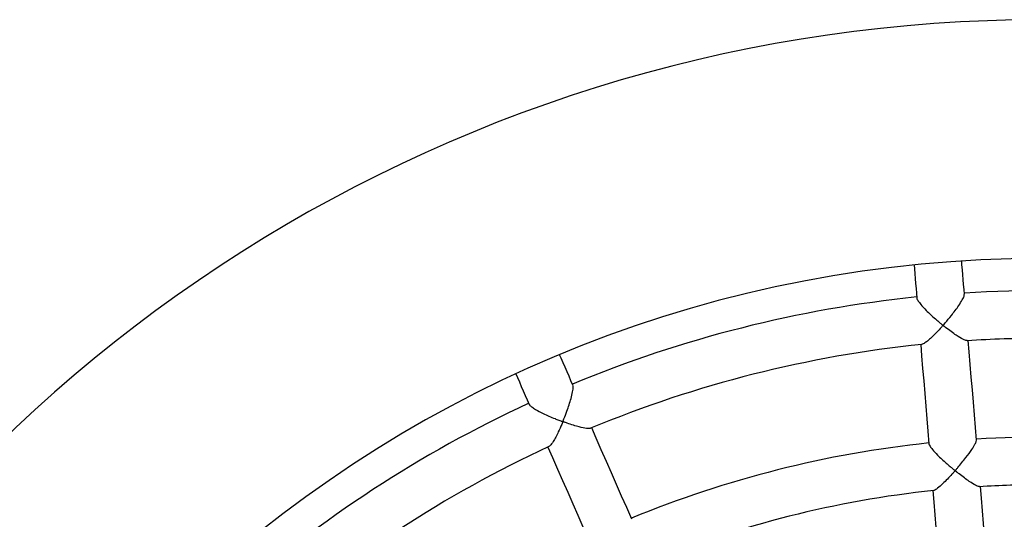
# Model space of a CAD drawing. Units: millimetres. Extents: x 69230 to 85914, y 53306 to 66444.
# Drawn here: x 75274 to 75604, y 58295 to 58462 of the extents above; entities that cross this region are included whole.
import ezdxf

# ---------------------------------------------------------------- set-up
doc = ezdxf.new("R2010")
doc.units = ezdxf.units.MM
doc.header["$LTSCALE"] = 100
doc.layers.add('TIPTAP', color=6, linetype='Continuous')
doc.layers.add('TIPTAP_DIM', color=9, linetype='Continuous')

# ---------------------------------------------------------------- blocks, each defined once
blk = doc.blocks.new('K115TL AL_top')
at = {"layer": 'TIPTAP', "flags": 128}
for points in [[(-1465.78, 408.04), (-1465.92, 409.68), (-1466.06, 411.32), (-1466.19, 412.95), (-1466.33, 414.59), (-1466.46, 416.22), (-1466.6, 417.86), (-1466.7, 419.15)], [(-1482.65, 417.83), (-1482.54, 416.53), (-1482.41, 414.9), (-1482.27, 413.27), (-1482.14, 411.64), (-1482, 410.01), (-1481.87, 408.38), (-1481.73, 406.74)], [(-1461.74, 359.19), (-1462.09, 363.42), (-1462.44, 367.63), (-1462.79, 371.85), (-1463.13, 376.06), (-1463.48, 380.27), (-1463.83, 384.48), (-1464.18, 388.69), (-1464.5, 392.49)], [(-1480.44, 391.17), (-1480.13, 387.38), (-1479.78, 383.18), (-1479.43, 378.98), (-1479.08, 374.77), (-1478.73, 370.56), (-1478.38, 366.35), (-1478.04, 362.14), (-1477.69, 357.92)], [(-1596.88, 377.57), (-1597.54, 379.07), (-1598.2, 380.57), (-1598.86, 382.08), (-1599.52, 383.58), (-1600.17, 385.08), (-1600.83, 386.58), (-1601.36, 387.77)], [(-1616.01, 381.34), (-1615.49, 380.15), (-1614.83, 378.65), (-1614.17, 377.15), (-1613.51, 375.65), (-1612.85, 374.14), (-1612.19, 372.64), (-1611.53, 371.14)], [(-1577.19, 332.67), (-1578.89, 336.55), (-1580.59, 340.43), (-1582.29, 344.31), (-1583.99, 348.18), (-1585.69, 352.05), (-1587.38, 355.91), (-1589.08, 359.78), (-1590.61, 363.27)], [(-1605.26, 356.84), (-1603.73, 353.34), (-1602.03, 349.48), (-1600.34, 345.62), (-1598.64, 341.75), (-1596.94, 337.88), (-1595.25, 334.01), (-1593.55, 330.14), (-1591.85, 326.26)], [(-1457.66, 309.98), (-1458.01, 314.23), (-1458.36, 318.48), (-1458.71, 322.73), (-1459.07, 326.97), (-1459.42, 331.21), (-1459.77, 335.45), (-1460.12, 339.69), (-1460.44, 343.58)], [(-1476.39, 342.26), (-1476.06, 338.36), (-1475.71, 334.13), (-1475.36, 329.89), (-1475.01, 325.64), (-1474.66, 321.4), (-1474.31, 317.15), (-1473.95, 312.9), (-1473.6, 308.65)]]:
    blk.add_lwpolyline(points, dxfattribs=at)
at = {"layer": 'TIPTAP'}
for radius, start, end in [(500, 25.2474, 154.7526), (420, 90, 174.809), (409.25, 76.9096, 93.6168), (409.25, 95.8569, 112.5641), (393.25, 90, 93.6279), (393.25, 95.8443, 112.5741), (409.25, 114.8043, 131.5115), (360.19, 77.0622, 93.4642), (393.25, 114.7944, 131.5221), (360.19, 96.0095, 112.4115), (344.19, 90, 93.4591), (344.19, 96.0126, 112.4067)]:
    blk.add_arc((-1440, 0), radius, start, end, dxfattribs=at)
for points, knots in [([(-1481.68, 406.69), (-1481.69, 406.67), (-1481.75, 406.51), (-1481.3, 405.78), (-1480.31, 404.46), (-1478.81, 402.85), (-1477.11, 401.2), (-1475.71, 399.93), (-1474.57, 398.94), (-1473.85, 398.34), (-1473.43, 397.98), (-1473.21, 397.79), (-1473.08, 397.69), (-1473.03, 397.62), (-1473.02, 397.59), (-1473.03, 397.55), (-1473.09, 397.45), (-1473.39, 397.11), (-1474.59, 395.76), (-1476.14, 394.17), (-1477.72, 392.73), (-1478.82, 391.84), (-1479.69, 391.25), (-1479.97, 391.27), (-1480.05, 391.27)], [0, 0, 0, 0, 0.013156, 0.083226, 0.155524, 0.265457, 0.340685, 0.418035, 0.468045, 0.503594, 0.519959, 0.528466, 0.535588, 0.536995, 0.538087, 0.539185, 0.541389, 0.551009, 0.589274, 0.74378, 0.808768, 0.875382, 0.96627, 1, 1, 1, 1]), ([(-1464.89, 392.51), (-1464.94, 392.5), (-1465.2, 392.43), (-1466.41, 392.97), (-1468.23, 394.07), (-1470.26, 395.5), (-1471.59, 396.52), (-1472.4, 397.16), (-1472.62, 397.34), (-1472.75, 397.45), (-1472.82, 397.52), (-1472.85, 397.56), (-1472.87, 397.59), (-1472.87, 397.63), (-1472.83, 397.71), (-1472.6, 397.98), (-1471.7, 399.04), (-1470.37, 400.63), (-1468.86, 402.6), (-1467.57, 404.4), (-1466.51, 406.1), (-1465.85, 407.43), (-1465.85, 407.83), (-1465.85, 407.99)], [0, 0, 0, 0, 0.026747, 0.119739, 0.248362, 0.335027, 0.424168, 0.439871, 0.449921, 0.45555, 0.458664, 0.460478, 0.46163, 0.462793, 0.464378, 0.471709, 0.50073, 0.617391, 0.692968, 0.770791, 0.866495, 0.945177, 1, 1, 1, 1]), ([(-1590.98, 363.16), (-1591.01, 363.14), (-1591.19, 362.99), (-1592.42, 363.08), (-1594.39, 363.48), (-1596.7, 364.14), (-1598.28, 364.65), (-1599.29, 365.01), (-1599.66, 365.14), (-1599.93, 365.25), (-1600.11, 365.3), (-1600.18, 365.38), (-1600.2, 365.41), (-1600.19, 365.49), (-1600.08, 365.78), (-1599.63, 366.91), (-1598.94, 368.72), (-1598.14, 371.03), (-1597.46, 373.26), (-1596.97, 375.31), (-1596.74, 376.89), (-1596.86, 377.32), (-1596.91, 377.5)], [0, 0, 0, 0, 0.020082, 0.110912, 0.235919, 0.320852, 0.408199, 0.427334, 0.442093, 0.45121, 0.460343, 0.46152, 0.46271, 0.464214, 0.470639, 0.496047, 0.598041, 0.677874, 0.760197, 0.858252, 0.938345, 1, 1, 1, 1]), ([(-1611.45, 371.12), (-1611.45, 371.07), (-1611.41, 370.86), (-1610.68, 370.27), (-1609.21, 369.31), (-1607.16, 368.25), (-1604.91, 367.21), (-1603.14, 366.47), (-1601.82, 365.94), (-1601.08, 365.66), (-1600.67, 365.49), (-1600.43, 365.43), (-1600.34, 365.33), (-1600.33, 365.3), (-1600.33, 365.22), (-1600.45, 364.93), (-1600.92, 363.78), (-1601.69, 362.09), (-1602.66, 360.15), (-1603.58, 358.54), (-1604.4, 357.35), (-1604.79, 357.13), (-1604.93, 357.05)], [0, 0, 0, 0, 0.023346, 0.092875, 0.166412, 0.280461, 0.358333, 0.438407, 0.487251, 0.511921, 0.524094, 0.536287, 0.537553, 0.538602, 0.54013, 0.546742, 0.572904, 0.677943, 0.758689, 0.841946, 0.939187, 1, 1, 1, 1]), ([(-1477.67, 357.88), (-1477.67, 357.87), (-1477.74, 357.76), (-1477.34, 357.12), (-1476.43, 355.91), (-1475, 354.39), (-1473.38, 352.82), (-1472.04, 351.59), (-1470.88, 350.57), (-1470.08, 349.89), (-1469.54, 349.44), (-1469.24, 349.17), (-1469.05, 349.04), (-1469.01, 348.92), (-1469.01, 348.87), (-1469.07, 348.75), (-1469.41, 348.37), (-1470.23, 347.44), (-1471.52, 346.07), (-1473.19, 344.39), (-1474.71, 343.06), (-1475.75, 342.33), (-1476, 342.35), (-1476.06, 342.35)], [0, 0, 0, 0, 0.003686, 0.074044, 0.144916, 0.25045, 0.322627, 0.396837, 0.445076, 0.488061, 0.509585, 0.52071, 0.531875, 0.533229, 0.534589, 0.536796, 0.547445, 0.589724, 0.674459, 0.761463, 0.879217, 0.968068, 1, 1, 1, 1]), ([(-1460.77, 343.61), (-1460.82, 343.6), (-1461.03, 343.53), (-1462.15, 344.05), (-1463.86, 345.1), (-1465.8, 346.48), (-1467.12, 347.49), (-1467.99, 348.18), (-1468.34, 348.46), (-1468.59, 348.68), (-1468.76, 348.8), (-1468.81, 348.92), (-1468.81, 348.96), (-1468.76, 349.07), (-1468.46, 349.42), (-1467.73, 350.29), (-1466.59, 351.66), (-1464.98, 353.7), (-1463.41, 355.87), (-1462.27, 357.73), (-1461.75, 358.8), (-1461.79, 359.06), (-1461.8, 359.14)], [0, 0, 0, 0, 0.0251964, 0.1143203, 0.2367975, 0.320338, 0.4062521, 0.4274958, 0.4440475, 0.4544411, 0.4648617, 0.4663428, 0.4678414, 0.4698692, 0.4793817, 0.5170778, 0.5925842, 0.6696819, 0.7971514, 0.8878159, 0.9627522, 1, 1, 1, 1])]:
    blk.add_open_spline(points, degree=3, knots=knots, dxfattribs=at)

msp = doc.modelspace()

# ---------------------------------------------------------------- block references
at = {"layer": 'TIPTAP_DIM'}
msp.add_blockref('K115TL AL_top', (77056.29, 57962.34), dxfattribs=at)

doc.saveas('drawing.dxf')
